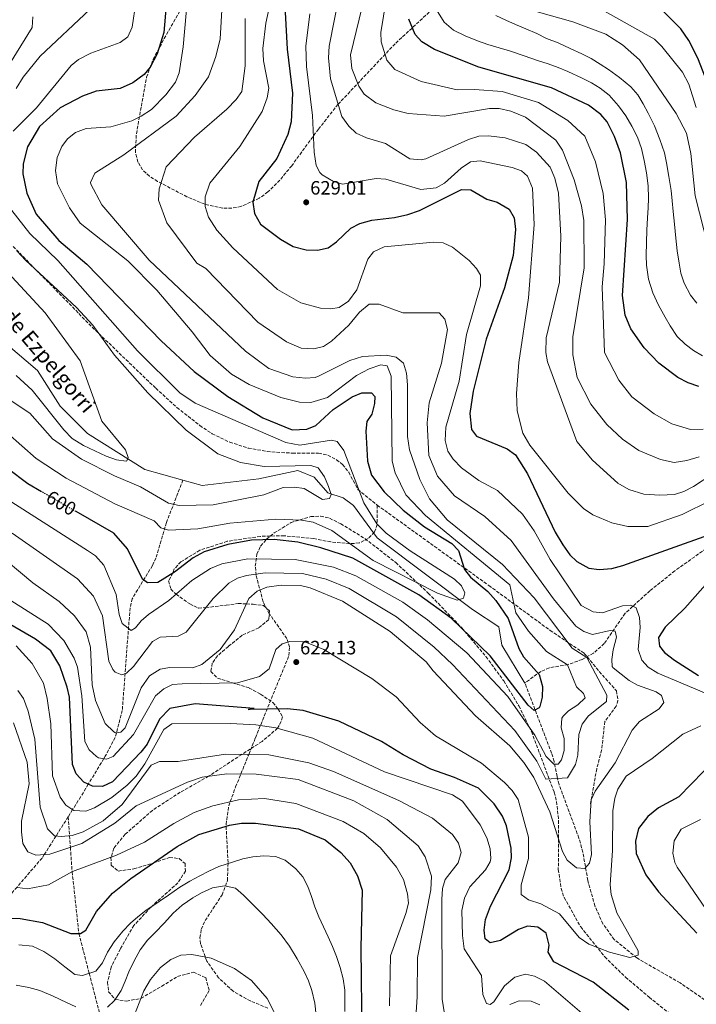
# Model space of a CAD drawing. Units: metres. Extents: x 634467 to 637918, y 4743626 to 4746006.
# Drawn here: x 636766 to 637117, y 4744463 to 4744974 of the extents above; entities that cross this region are included whole.
import ezdxf
from ezdxf.enums import TextEntityAlignment as Align

# ---------------------------------------------------------------- set-up
doc = ezdxf.new("R2010")
doc.units = ezdxf.units.M
doc.header["$MEASUREMENT"] = 0
doc.linetypes.add('DGN Style 3', pattern=[2.435891, 1.739922, -0.695969])
doc.linetypes.add('DGN Style 5', pattern=[1.217945, 0.521977, -0.695969])
for name, color, linetype, lineweight in [('Barranco lineal no visto', 142, 'DGN Style 5', 0), ('Cauce lineal', 142, 'Continuous', 13), ('Cota de curva de nivel directora', 7, 'Continuous', 0), ('Cota de punto acotado terreno', 7, 'Continuous', 0), ('Curva de nivel directora', 30, 'Continuous', 30), ('Curva de nivel directora no vista', 30, 'DGN Style 5', 30), ('Curva de nivel intermedia', 30, 'Continuous', 0), ('Punto acotado terreno (símbolo)', 7, 'Continuous', 0), ('Senda', 7, 'DGN Style 3', 0), ('Texto de arroyo-regatas y barrancos', 142, 'Continuous', 0), ('Vaguada', 142, 'DGN Style 3', 13), ('Zona arbolada', 92, 'DGN Style 3', 0)]:
    doc.layers.add(name, color=color, linetype=linetype, lineweight=lineweight)
doc.styles.add('Style-Arial', font='arial.ttf')

# ---------------------------------------------------------------- blocks, each defined once
blk = doc.blocks.new('5PATER')
at = {"layer": 'Barranco lineal no visto', "linetype": 'Continuous', "lineweight": 0}
h = blk.add_hatch(color=51, dxfattribs=at)
edge = h.paths.add_edge_path()
edge.add_ellipse((0, 0), major_axis=(-0.11, -0.111), ratio=0.999422, start_angle=0, end_angle=360)

msp = doc.modelspace()

# ---------------------------------------------------------------- linework, layer by layer
at = {"layer": 'Cauce lineal', "color": 142, "linetype": 'Continuous', "lineweight": 13}
for points in [[(636851.13, 4744735.26, 584.63), (636831.34, 4744740.85, 584.28), (636801.66, 4744759.52, 583), (636787.5, 4744773.63, 581.99), (636775.7, 4744792.12, 581.22), (636748.5, 4744815.03, 580.12), (636726.81, 4744845.62, 579.38), (636716.61, 4744853.17, 578.04), (636703.28, 4744867.72, 568.63), (636689.72, 4744891.74, 567.43), (636664.31, 4744927.24, 562.75), (636645.65, 4744937.86, 560.59), (636618.66, 4744945.26, 559.65), (636591.35, 4744954.66, 558.97), (636573.95, 4744969.16, 558.2), (636567.07, 4745003.17, 557.21)], [(637028.48, 4744630.07, 598.14), (637016.49, 4744649.72, 596.01), (637014.96, 4744659.19, 595.86), (637001.31, 4744668.19, 594.63), (636951.8, 4744705.4, 590.89), (636939.67, 4744722.13, 590.43), (636934.16, 4744726.08, 590.25), (636926.22, 4744728.75, 589.55), (636919.27, 4744736.81, 588.96), (636910.63, 4744740.2, 587.97), (636890.49, 4744735.99, 586.36), (636861.07, 4744732.45, 584.81), (636851.13, 4744735.26, 584.63)]]:
    msp.add_polyline3d(points, dxfattribs=at)
at = {"layer": 'Curva de nivel directora', "color": 30, "linetype": 'Continuous', "lineweight": 30, "flags": 128}
for points, elevation in [([(636842.34, 4744981.42), (636841.14, 4744967.4), (636837.84, 4744956.23), (636834.11, 4744949.46), (636830.95, 4744945.59), (636825.12, 4744941.23), (636818.48, 4744938.39), (636806.1, 4744936.98), (636799.01, 4744934.38), (636787.42, 4744928.24), (636776.79, 4744918.61), (636770.55, 4744908.06), (636768.2, 4744899.24), (636768.11, 4744894.01), (636770.09, 4744884.11), (636774.96, 4744873.24), (636786.83, 4744859.52), (636801.31, 4744847.25), (636839.82, 4744807.54), (636856.96, 4744791.59), (636874.45, 4744778.6), (636892.59, 4744767.52), (636907.8, 4744761.29), (636915.34, 4744761.76)], 600), ([(637232.39, 4744861.51), (637227.47, 4744860.49), (637220.17, 4744860.49), (637207.85, 4744863.15), (637187.79, 4744872.5), (637162.21, 4744877.85), (637154.44, 4744882.07), (637149.65, 4744886.86), (637145.43, 4744892.58), (637135.65, 4744909.32), (637118.12, 4744954.04), (637113.53, 4744963.17), (637109.38, 4744969.29), (637096.45, 4744982.17)], 675), ([(636904.12, 4744977.98), (636905.15, 4744958.8), (636907.88, 4744935.96), (636907.3, 4744921.04), (636905.61, 4744914.49), (636899.84, 4744902.07), (636890.56, 4744890.05), (636887.36, 4744879.34), (636888.16, 4744873.5), (636891.35, 4744868.05), (636901.66, 4744860.15), (636908.3, 4744856.4), (636915.12, 4744854.63), (636920.83, 4744854.48), (636926.39, 4744855.74), (636930.71, 4744858.75), (636938.2, 4744865.95), (636942.92, 4744868.39), (636949.11, 4744870.06), (636960.89, 4744871.37), (636967.85, 4744873.07), (636973.76, 4744875.12), (636995.56, 4744886.02), (637000.46, 4744885.82), (637008.66, 4744880.91), (637014.07, 4744879.33), (637020.29, 4744875.76), (637022.84, 4744871.21), (637023.68, 4744865.17), (637022.4, 4744851.75), (637017.89, 4744834.91), (637008.34, 4744808.39), (637001.64, 4744781.4), (636999.92, 4744769.84), (637000.85, 4744761.54), (637003.33, 4744758), (637019.33, 4744751.58), (637023.6, 4744748.42), (637029.8, 4744738.52)], 625), ([(637118.78, 4744783.75), (637113.09, 4744785.71), (637107.86, 4744788.53), (637098.01, 4744795.95), (637090.29, 4744803.94), (637083.4, 4744813.73), (637080.57, 4744820.8), (637079.07, 4744831.06), (637081.64, 4744870.48), (637081.18, 4744889.58), (637078.02, 4744904.99), (637075.01, 4744913.4), (637071.13, 4744921.07), (637067.87, 4744924.86), (637061.53, 4744929.71), (637042.29, 4744938.72), (637004.62, 4744949.46), (636981.54, 4744958.48), (636974.97, 4744962.56), (636971.64, 4744966.28), (636968.26, 4744974.27)], 650), ([(636915.34, 4744761.76), (636920.02, 4744763.58), (636929.04, 4744771.93), (636938.96, 4744778.44), (636943.99, 4744780.6), (636948.93, 4744780.58), (636950.67, 4744778.67), (636950.41, 4744775.07), (636949.12, 4744769.42), (636946.51, 4744765.73), (636946.05, 4744760.74), (636946.87, 4744745.05), (636948.84, 4744737.91), (636955.52, 4744729.17), (636965.39, 4744719.72), (636976.46, 4744711.09), (636990.62, 4744702.49), (636994.06, 4744698.83), (636997.12, 4744688.92), (637000.25, 4744685.01), (637009.28, 4744677.49), (637013.48, 4744672.79), (637019.88, 4744663.44), (637025.32, 4744648), (637027.79, 4744643.65), (637035.97, 4744634.56), (637037.69, 4744628.26), (637037.47, 4744622.72), (637036.32, 4744617.9), (637035.9, 4744617.2), (637033.24, 4744615.84), (637030.25, 4744618.58), (637010.45, 4744644.09), (636990.2, 4744663.69), (636973.49, 4744675.8), (636939.19, 4744694.82), (636922.56, 4744700.23), (636910.8, 4744703.08), (636898.39, 4744704.51), (636886.63, 4744704.08), (636874.44, 4744701.94), (636862.21, 4744698.13), (636856.47, 4744695), (636846.68, 4744687.57), (636838.1, 4744682.22), (636832.69, 4744681.93), (636830.14, 4744683.95), (636822.41, 4744699.63), (636815.21, 4744707.82), (636795.66, 4744719)], 600), ([(636777.82, 4744729.21), (636770.63, 4744733.32), (636760.11, 4744741.31)], 600), ([(637029.8, 4744738.52), (637044.22, 4744708.32), (637048.23, 4744701.65), (637051.73, 4744696.53), (637055.38, 4744693.06), (637061.66, 4744689.66), (637067.09, 4744688.84), (637073.53, 4744689.48), (637079.33, 4744691.04), (637126.24, 4744707.76)], 625), ([(637124.73, 4744683.86), (637111.47, 4744668.82), (637101.31, 4744659.1), (637097.73, 4744653.62), (637098.33, 4744649.1), (637100.92, 4744645.96), (637106.05, 4744641.99), (637118.45, 4744633.89)], 625), ([(637082.34, 4744460.51), (637063.85, 4744474.97), (637043.47, 4744485.46), (637040.63, 4744490.51), (637041.13, 4744494.11), (637039.55, 4744500.3), (637035.13, 4744503.4), (637029.85, 4744504.05), (637025.2, 4744502.2), (637015.75, 4744496.52), (637010.53, 4744495.29), (637007.82, 4744497.48), (637007.29, 4744501.85), (637008.01, 4744507.52), (637010.68, 4744514.38), (637020.25, 4744533.24), (637021.47, 4744539.37), (637021.4, 4744544.49), (637018.99, 4744555.93), (637016.9, 4744561.07), (637012.63, 4744567.49), (637004.36, 4744575.47), (636991.95, 4744581.06), (636979.77, 4744585.42), (636965.33, 4744592.86), (636954.03, 4744599.79), (636932.05, 4744610.21), (636913.41, 4744615.75), (636905.21, 4744616.62), (636884.96, 4744616.42), (636888.12, 4744616.79), (636857.52, 4744619.19), (636844.32, 4744616.79), (636838.92, 4744611.39), (636832.53, 4744598.36), (636829.35, 4744594.29), (636814.51, 4744578.83), (636809.39, 4744576.38), (636804.14, 4744576.56), (636799.66, 4744578.66), (636795.7, 4744582.92), (636793.83, 4744587.86), (636792.23, 4744622.75), (636791.07, 4744627.84), (636787.32, 4744638.99), (636782.52, 4744646.79), (636774.72, 4744652.79), (636761.8, 4744660.24)], 625), ([(637133.88, 4744597.33), (637108.27, 4744570.98), (637097.75, 4744565.33), (637092.31, 4744560.79), (637087.35, 4744554.62), (637085.79, 4744548.07), (637086.22, 4744541.7), (637091.21, 4744530.65), (637097.81, 4744521.83), (637117.63, 4744500.29)], 625), ([(636761.25, 4744508.2), (636766.73, 4744507.91), (636778.24, 4744505.81), (636792.97, 4744500.15), (636797.97, 4744500.22), (636800.68, 4744501.96), (636806.36, 4744511.61), (636814.59, 4744521.07), (636824.09, 4744528.77), (636848.2, 4744545.29), (636859.43, 4744551.57), (636875.22, 4744556.35), (636881.52, 4744557.32), (636888.73, 4744557.35), (636911.12, 4744554.52), (636924.83, 4744548.7), (636933.1, 4744542.25), (636937.79, 4744536.89), (636941.59, 4744530.09), (636944, 4744522.58), (636943.32, 4744492.79), (636943.89, 4744446.52)], 650)]:
    msp.add_lwpolyline(points, dxfattribs=dict(at, elevation=elevation))
at = {"layer": 'Curva de nivel directora no vista', "color": 30, "linetype": 'DGN Style 5', "lineweight": 30, "elevation": 600, "flags": 128}
msp.add_lwpolyline([(636795.66, 4744719), (636777.82, 4744729.21)], dxfattribs=at)
at = {"layer": 'Curva de nivel intermedia', "color": 30, "linetype": 'Continuous', "lineweight": 0, "flags": 128}
for points, elevation in [([(636935.36, 4745003.38), (636926.99, 4744960.25), (636926.57, 4744954.22), (636927.72, 4744943.32), (636933.52, 4744923.86), (636937.23, 4744918.81), (636940.93, 4744915.25), (636946.26, 4744912.8), (636956.11, 4744909.82), (636968.88, 4744901.92), (636974.77, 4744901.33), (636977.12, 4744901.83), (636999.24, 4744911.87), (637004.6, 4744913.64), (637009.6, 4744913.87), (637018.3, 4744912.79), (637029.02, 4744909.36), (637034.54, 4744905.31), (637041.54, 4744897.46), (637043.98, 4744891.8), (637045.92, 4744883.98), (637047.17, 4744861.68), (637046.5, 4744837.95), (637039.58, 4744809.02), (637039.33, 4744801.53), (637040.16, 4744796.57), (637055.45, 4744755.37), (637063.59, 4744745.54), (637076.76, 4744733.62), (637082.39, 4744730.49), (637090.14, 4744728.05), (637098.55, 4744727.39), (637106.16, 4744727.86), (637110.95, 4744729.39), (637115.94, 4744732.03), (637125.38, 4744738.19)], 635), ([(636872.36, 4744996.87), (636870.43, 4744964.09), (636868.13, 4744954.93), (636864.34, 4744944.42), (636857.39, 4744934.72), (636847.58, 4744924)], 610), ([(636899.82, 4744998.48), (636894.16, 4744972.24), (636892.56, 4744959.12), (636892.94, 4744952.71), (636895.68, 4744938.45), (636894.87, 4744933.46), (636892.26, 4744926.45), (636880.59, 4744908.25), (636865.05, 4744889.23), (636862.57, 4744882.24), (636862.61, 4744877.23), (636864.43, 4744871.54), (636868.75, 4744864.96), (636877.06, 4744855.74), (636900.22, 4744834.1), (636912.35, 4744827.22), (636922.44, 4744824.49), (636927.78, 4744824.02), (636932.17, 4744824.72), (636937.05, 4744828.02), (636941.28, 4744833.99), (636947.07, 4744849.78), (636950.03, 4744853.59), (636955.5, 4744856.27), (636981.02, 4744858.6), (636986.01, 4744858.28), (636991, 4744856.07), (636999.64, 4744849.07), (637003.38, 4744844.94), (637005.41, 4744841.54), (637005.52, 4744836.09), (636998.16, 4744810.81), (636994.39, 4744786.6), (636987.4, 4744762.69), (636987.09, 4744755.9), (636988.56, 4744750.37), (636991.28, 4744746.19), (636995.58, 4744741.67), (637004.65, 4744735.02), (637014.36, 4744729.81), (637027.18, 4744717.61), (637033.3, 4744709.04), (637041.51, 4744694.08), (637057.64, 4744670.33), (637063.87, 4744667), (637068.81, 4744666.38), (637079.06, 4744670.13), (637083.35, 4744670.48), (637086.25, 4744669.12), (637087.92, 4744664.05), (637088.21, 4744658.89), (637087.15, 4744647.41), (637089.08, 4744641.99), (637092.47, 4744638.35), (637097.44, 4744635.19), (637122.52, 4744624.66)], 620), ([(636959.34, 4745001.5), (636953.75, 4744967.41), (636953.89, 4744962.47), (636956.94, 4744952.95), (636961.01, 4744948.2), (636974.74, 4744941.95), (636993.32, 4744937.6), (637002.43, 4744937.88), (637016.67, 4744936.76), (637035.54, 4744931.14), (637050.74, 4744921.72), (637059.54, 4744913.7), (637065.08, 4744900.35), (637069.15, 4744883.95), (637070.31, 4744870.18), (637069.67, 4744847.44), (637068.52, 4744835.54), (637069.86, 4744801.44), (637077.15, 4744787.04), (637083.88, 4744778.53), (637095.46, 4744769.61), (637104.74, 4744764.54), (637114.44, 4744761.58), (637120.99, 4744761.73)], 645), ([(636854.36, 4744994.98), (636851.32, 4744959.96), (636849.09, 4744946.37), (636847.27, 4744941.7), (636842.17, 4744934.97), (636834.76, 4744927.47), (636829.52, 4744923.95), (636824.61, 4744921.61), (636813.79, 4744918.4), (636800.92, 4744917.59), (636795.43, 4744915.45), (636791.24, 4744912.28), (636788.29, 4744908.25), (636785.86, 4744902.51), (636785.01, 4744895.9), (636786.07, 4744888.87), (636792.21, 4744876.46), (636797.82, 4744868.5), (636822.56, 4744849.05), (636837.5, 4744833.82), (636855.95, 4744812.12), (636865.25, 4744799.9), (636876.26, 4744790.29), (636885.48, 4744784.91), (636901.84, 4744778.13), (636911.52, 4744775.62), (636917.43, 4744775.45), (636926.17, 4744778.08), (636941.15, 4744789.45), (636947.63, 4744793.06), (636953.82, 4744795.13), (636957.01, 4744794.56), (636959.1, 4744789.18), (636959.61, 4744745.12), (636961.28, 4744739.09), (636966.65, 4744727.71), (636976.89, 4744716.86), (637020.72, 4744680.98), (637023.79, 4744666.43), (637030.37, 4744656.88), (637039.67, 4744646.49), (637050.57, 4744639.48), (637055.33, 4744628.01), (637058.8, 4744624.67), (637059.82, 4744622.41), (637056, 4744618.7), (637051.04, 4744615.62), (637048.29, 4744612.95), (637047.71, 4744611.8), (637047.26, 4744606.85), (637048.87, 4744601.27), (637048.8, 4744595.09), (637047.41, 4744590.28), (637045.7, 4744587.99), (637043.42, 4744587.95), (637039.48, 4744591.99), (637033.65, 4744603.01), (637019.72, 4744623.02), (636998.41, 4744645.75), (636978.03, 4744662.76), (636965.18, 4744671.91), (636940.81, 4744685.57), (636929.27, 4744690.19), (636909.27, 4744694.05), (636884.75, 4744694.46), (636871.26, 4744691.9), (636865.44, 4744689.43), (636855.78, 4744683.2), (636843.8, 4744672.87), (636833.22, 4744665.51), (636829.44, 4744662.24), (636826.5, 4744658.61), (636824.24, 4744657.32), (636819.59, 4744660.89), (636817.99, 4744665.55), (636816.57, 4744675.9), (636810.13, 4744691.25), (636805.8, 4744695.98), (636801.7, 4744698.78), (636749.19, 4744732.09)], 605), ([(636945.39, 4744986.5), (636938.11, 4744955.83), (636938.67, 4744948.73), (636942.33, 4744939.57), (636945.07, 4744935.38), (636951.1, 4744930.97), (636960.43, 4744927.26), (636967.93, 4744925.42), (636986.67, 4744923.93), (637010.1, 4744928.02), (637015.1, 4744927.95), (637021.12, 4744926.62), (637028.79, 4744923.55), (637044.47, 4744911.62), (637047.94, 4744906.33), (637053.98, 4744891.06), (637057.79, 4744877.46), (637058.99, 4744869.88), (637059.19, 4744845.39), (637053.29, 4744809.53), (637053.42, 4744800.32), (637055.64, 4744788.44), (637062.66, 4744774.65), (637070.93, 4744764.04), (637079.09, 4744756.47), (637087.62, 4744750.61), (637098.74, 4744745.94), (637105.88, 4744744.39), (637112.56, 4744745.37), (637118.95, 4744747.33)], 640), ([(636826.71, 4744982.96), (636824.86, 4744970.1), (636822.57, 4744965.11), (636818.52, 4744962.19), (636803.28, 4744956.72), (636797.02, 4744953.35), (636793.15, 4744950.19), (636775.1, 4744928.35), (636763.11, 4744916.23)], 595), ([(637064.2, 4744981.54), (637095.79, 4744963.84), (637099.46, 4744960.18)], 670), ([(636802.9, 4744979.25), (636777.09, 4744955.03), (636768.18, 4744944.13), (636764.69, 4744938.41)], 590), ([(636916.96, 4744977.02), (636914.88, 4744960.23), (636915.2, 4744949.72), (636918.24, 4744924.39), (636919.15, 4744905.3), (636920.28, 4744898.47), (636922.13, 4744894.75), (636923.26, 4744893.57), (636929.15, 4744890.07), (636933.93, 4744888.75), (636951.36, 4744891.61), (636956.36, 4744891.4), (636974.46, 4744886), (636982.38, 4744886.82), (636986.8, 4744889.21), (636995.4, 4744897.1), (637000.31, 4744900.26), (637005.26, 4744900.86), (637021.97, 4744897.35), (637026.64, 4744895.56), (637029.9, 4744892.93), (637032.5, 4744886.61), (637033.21, 4744867.76), (637030.28, 4744829.78), (637025.3, 4744796.18), (637024.07, 4744780.21), (637024.4, 4744771.25), (637027.48, 4744759.54), (637031.11, 4744753.33), (637050.86, 4744728.45), (637058.95, 4744720.59), (637063.71, 4744717.31), (637073.55, 4744713.16), (637081.95, 4744711.19), (637092.31, 4744711.27), (637110.06, 4744717.39), (637139.51, 4744732.01)], 630), ([(636982.64, 4744979.18), (636986.65, 4744972.7), (636991.38, 4744968.6), (636997.53, 4744965.57), (637003.86, 4744963.12), (637009.29, 4744961.23), (637015.18, 4744959.48), (637020.56, 4744957.8), (637028.19, 4744955.21), (637035.62, 4744952.73), (637040.59, 4744951.09), (637045.77, 4744949.25), (637050.74, 4744947.17), (637058.24, 4744943.68), (637062.98, 4744941.27), (637067.53, 4744938.53), (637072.11, 4744934.86), (637077.08, 4744929.27), (637080.77, 4744924.17), (637083.97, 4744918.75), (637086.91, 4744913.15), (637088.94, 4744907.24), (637090.31, 4744901.02), (637091.57, 4744894.57), (637092.48, 4744887.89), (637092.59, 4744881.43), (637092.35, 4744876.42), (637092.05, 4744871.35), (637091.68, 4744864.8), (637091.56, 4744858.4), (637091.35, 4744851.79), (637091.48, 4744846.65), (637092.68, 4744839.53), (637094.92, 4744832.35), (637097.81, 4744825.98), (637101.24, 4744819.75), (637103.86, 4744815.2), (637107.45, 4744809.75), (637111.54, 4744805.78), (637115.93, 4744802.56), (637120.57, 4744799.77)], 655), ([(637013.43, 4744976.18), (637018.55, 4744973.83), (637023.54, 4744971.57), (637029.03, 4744969.23), (637034.64, 4744966.77), (637039.76, 4744964.32), (637045.76, 4744961.93), (637052.05, 4744959.12), (637058.07, 4744956.29), (637062.82, 4744953.84), (637067.59, 4744950.99), (637071.88, 4744948.24), (637077.61, 4744944.12), (637083.37, 4744939.27), (637087.14, 4744934.97), (637089.91, 4744930.31), (637092.48, 4744925.55)], 660), ([(637034.25, 4744978.24), (637053.31, 4744972.96), (637070.46, 4744966.48), (637079.14, 4744960.99), (637087.89, 4744953.13), (637107.01, 4744925.36), (637112.22, 4744915.09), (637114.58, 4744904.59), (637116.82, 4744882.66), (637123.57, 4744856.16)], 665), ([(636773.29, 4744975.48), (636772.86, 4744969.99), (636755.13, 4744941.52)], 585), ([(636883.41, 4744974.69), (636883.45, 4744950.1), (636881.69, 4744936.8), (636878.81, 4744932.59), (636873.89, 4744927.6), (636857.2, 4744913.09), (636842.4, 4744897.73), (636838.82, 4744886.33), (636838.48, 4744880.42), (636842.69, 4744868.71), (636858.31, 4744847.72), (636862.94, 4744844.98), (636890.01, 4744817.22), (636904.88, 4744807.01), (636912.51, 4744803.66), (636918.97, 4744803.42), (636924, 4744804.55), (636928.26, 4744807.28), (636937.21, 4744815.54), (636942.7, 4744822.36), (636947.8, 4744826.56), (636952.84, 4744826.59), (636965.1, 4744821.96), (636983.96, 4744822.07), (636987.01, 4744818.65), (636988.29, 4744813.29), (636985.15, 4744795.84), (636978.88, 4744775.3), (636977.75, 4744765), (636978.69, 4744748.03), (636983.16, 4744737.4), (636991.93, 4744727.16), (637007.72, 4744716.45), (637021.39, 4744703.9), (637043.28, 4744673.64), (637054.96, 4744659.61), (637059.1, 4744656.8), (637063.61, 4744655.28), (637072.7, 4744657.23), (637075.23, 4744656.9), (637076.05, 4744653.76), (637074.22, 4744647.22), (637073.66, 4744642.24), (637073.67, 4744638.71), (637074.23, 4744637.96), (637082.58, 4744631.45), (637086.95, 4744629.01), (637096.64, 4744625.48), (637099.32, 4744623.51), (637100.51, 4744620.01), (637098.21, 4744616.69), (637088, 4744610.16), (637084.07, 4744605.56), (637075.28, 4744588.67), (637064.95, 4744574.01), (637062.86, 4744569.47), (637062.12, 4744558.04), (637063.04, 4744541.08), (637062.01, 4744536.69), (637059.51, 4744533.92), (637055.31, 4744534.15), (637050.36, 4744538.26), (637048.07, 4744542.69), (637041.4, 4744563.27), (637033.08, 4744581.1), (637027.89, 4744588.82), (637020.67, 4744597.57), (637002.86, 4744613.04), (636980.95, 4744636.31), (636977.29, 4744641.1), (636958.65, 4744656.7), (636933.88, 4744672.57), (636917.09, 4744679.44), (636912.07, 4744680.56), (636901.99, 4744680.72), (636894.62, 4744679.68), (636889.68, 4744677.62), (636885.37, 4744673.95), (636877.8, 4744657.65), (636870.47, 4744647.44), (636860.93, 4744639.67), (636856.24, 4744637.95), (636844.27, 4744638.11), (636839.33, 4744637.27), (636833.71, 4744633.86), (636829.45, 4744627.54), (636821.1, 4744606.89), (636818.84, 4744604.6), (636816.16, 4744604.29), (636815.22, 4744604.77), (636810.86, 4744609.02), (636805.77, 4744620.97), (636804.06, 4744629.17), (636803.2, 4744648.66), (636800.98, 4744656.52), (636794.96, 4744664.95), (636786.98, 4744672.31), (636773.26, 4744682.07)], 615), ([(637099.46, 4744960.18), (637110.24, 4744946.81), (637113.55, 4744940.5), (637117.4, 4744928.54)], 670), ([(637092.48, 4744925.55), (637095.65, 4744918.96), (637098.52, 4744911.91), (637100.83, 4744905.03), (637101.96, 4744899.81), (637103.15, 4744892.62), (637104.28, 4744885.53), (637104.9, 4744880.04), (637105.47, 4744874.61), (637106.14, 4744867.91), (637106.78, 4744860.79), (637107.54, 4744854.09), (637108.47, 4744847.72), (637109.44, 4744842.58), (637111.02, 4744837.38), (637114.35, 4744831.12), (637117.62, 4744827.08)], 660), ([(636847.58, 4744924), (636820.51, 4744903.99), (636805.42, 4744894.4), (636803.14, 4744889.57), (636803.37, 4744888.65), (636809.08, 4744878.06), (636833.54, 4744849.37), (636883.53, 4744802.07), (636895.66, 4744793.2), (636908.14, 4744788.84), (636914.71, 4744788.2), (636919.7, 4744788.5), (636921.79, 4744789.26), (636937.62, 4744797.29), (636944.32, 4744799.45), (636956.45, 4744800.14), (636961.7, 4744799.1), (636965.53, 4744795.86), (636967.14, 4744790.79), (636967.63, 4744784.75), (636967.56, 4744757.97), (636968.6, 4744750.98), (636973.96, 4744735.64), (636979.06, 4744725.55), (636988.1, 4744714.71), (637016.82, 4744691.59), (637033.36, 4744674.19), (637052.97, 4744648.08), (637060.57, 4744643.28), (637070.98, 4744623.7), (637070.85, 4744620.44), (637061.54, 4744612.99), (637058.19, 4744608.65), (637056.38, 4744603.32), (637055.88, 4744592.69), (637054.73, 4744587.83), (637050.65, 4744580.84), (637039.36, 4744580.23), (637034.73, 4744589.54), (637023.3, 4744605.44), (636990.86, 4744639.75), (636981.5, 4744648.73), (636961.91, 4744664.31), (636937.35, 4744679.07), (636925.49, 4744683.87), (636913.1, 4744686.83), (636893.78, 4744687.14), (636884.14, 4744685.74), (636879.43, 4744684.38), (636875, 4744681.89), (636866.8, 4744673.88), (636852.78, 4744656.44), (636848.6, 4744654.31), (636839.29, 4744653.88), (636835.38, 4744651.64), (636825.55, 4744638.55), (636821.88, 4744635.12), (636819.36, 4744634.26), (636816, 4744635.69), (636814.75, 4744637.03), (636812.69, 4744641.46), (636809.46, 4744664.84), (636804.72, 4744675.05), (636796.39, 4744684.15), (636762.52, 4744707.72)], 610), ([(636762.31, 4744875), (636771.65, 4744863.1), (636786.25, 4744849.2), (636827.49, 4744802.3), (636849.58, 4744780.53), (636857.47, 4744775.09), (636904.47, 4744754.76), (636911.82, 4744753.44), (636928.17, 4744756.04), (636931.1, 4744755.38), (636934.62, 4744750.6), (636945.01, 4744723.43), (636951.65, 4744712.6), (636956.61, 4744707.75), (636969.05, 4744698.65), (636991.94, 4744683.83), (636995.65, 4744680.42), (636997.28, 4744676.88), (636996.62, 4744674.11), (636993.35, 4744673.1), (636983.18, 4744676.58), (636949.79, 4744693.58), (636928.28, 4744709.09), (636918.74, 4744713.39), (636912.68, 4744714.5), (636899.28, 4744715.02), (636875.46, 4744712.96), (636858.85, 4744709.96), (636843.72, 4744709.36), (636839.69, 4744710.56), (636836.18, 4744714.12), (636815.77, 4744723), (636790.59, 4744736.3), (636775.08, 4744746.51), (636760.07, 4744759.65)], 595), ([(636736.7, 4744868.32), (636779.67, 4744822.09), (636797.8, 4744797.07), (636809.02, 4744765.88), (636821.27, 4744750.91), (636822.76, 4744746.98), (636821.98, 4744745.33), (636821.64, 4744745.09), (636816.66, 4744745.87), (636811.36, 4744747.73), (636799.5, 4744753.23), (636793.74, 4744756.88), (636789.27, 4744761.39), (636772.93, 4744781.91), (636764.67, 4744789.5)], 585), ([(636765.05, 4744854.18), (636769.45, 4744849.31), (636796, 4744824.83), (636804.33, 4744815.7), (636815.55, 4744800.03), (636832.97, 4744780.51), (636852.81, 4744761.24), (636869.19, 4744748.82), (636880.92, 4744744.33), (636893.25, 4744742.39), (636917.4, 4744742.83), (636921.27, 4744741.67), (636924.61, 4744736.9), (636926.57, 4744731.94), (636927.98, 4744727.81), (636927.12, 4744725.81), (636923.57, 4744725.21), (636914.03, 4744730.85), (636909.02, 4744731.66), (636903.13, 4744731.41), (636893.16, 4744727.6), (636866.73, 4744722.45), (636849.24, 4744722.04), (636843.66, 4744723.38), (636829.17, 4744731.76), (636815.59, 4744737.54), (636798.55, 4744746.14), (636783.52, 4744756.67), (636771.66, 4744769.95), (636754.58, 4744781.14)], 590), ([(636773.26, 4744682.07), (636752.81, 4744698.88)], 615), ([(637030.27, 4744550.1), (637024.98, 4744569.63), (637021.94, 4744574.28), (637017.9, 4744578.56), (637005.92, 4744588.51), (636982.2, 4744602.6), (636974.14, 4744609.59), (636961.7, 4744622.89), (636949.12, 4744632.33), (636924.23, 4744647.52), (636914.32, 4744651.36), (636906.52, 4744651.64), (636902.57, 4744650.45), (636899.34, 4744647.41), (636895.77, 4744637.48), (636890.89, 4744633.45), (636879.34, 4744630.22), (636850.76, 4744629.72), (636845.74, 4744629.26), (636841.25, 4744627.06), (636836.96, 4744623.38), (636825.52, 4744603.38), (636814.92, 4744591.97), (636811.56, 4744590.6), (636807.38, 4744591.32), (636806.22, 4744591.99), (636802.54, 4744595.34), (636800.19, 4744599.75), (636798.69, 4744623.35), (636796.4, 4744638.32), (636794.69, 4744643.03), (636789.4, 4744652.14), (636781.21, 4744660.53), (636744.18, 4744683.86)], 620), ([(637062.83, 4744454.69), (637038.6, 4744475.5), (637033.52, 4744478.11), (637028.87, 4744479.16), (637023.27, 4744477.5), (637017.99, 4744473.07), (637012.42, 4744464.82), (637010.51, 4744463.41), (637008.51, 4744463.89), (637006.69, 4744468.63), (637005.91, 4744478.41), (636996.97, 4744492.27), (636996.15, 4744499.12), (636995.72, 4744512.1), (636997.08, 4744518.59), (637000, 4744524.35), (637008.07, 4744533.16), (637010.46, 4744537.41), (637010.81, 4744539.13), (637010.46, 4744544.15), (637008.74, 4744549.86), (637005.31, 4744556.58), (636996.2, 4744568.77), (636990.94, 4744572.12), (636955.7, 4744584.09), (636918.46, 4744601.4), (636899.3, 4744606.85), (636888.85, 4744608.32), (636875.82, 4744609.11), (636845.41, 4744608.89), (636841.25, 4744605.99), (636831.38, 4744588.12), (636826.8, 4744581.85), (636822.14, 4744577.18), (636814.26, 4744570.76), (636805.31, 4744565.41), (636800.68, 4744563.55), (636794.62, 4744563.98), (636790.38, 4744566.68), (636787.45, 4744570.92), (636783.49, 4744581.92), (636782.54, 4744608.9), (636780.75, 4744622.08), (636778.74, 4744630.05), (636772.99, 4744640.13), (636764.59, 4744649.37)], 630), ([(636988.44, 4744447.7), (636985.51, 4744466.11), (636985.4, 4744517.89), (636985.7, 4744523.45), (636987.16, 4744528.24), (636993.9, 4744536.75), (636995.43, 4744542.16), (636993.98, 4744547.01), (636990.9, 4744551.47), (636980.52, 4744559.94), (636963.18, 4744569.09), (636929.27, 4744584.13), (636916.34, 4744588.6), (636895.7, 4744592.77), (636873.18, 4744593.17), (636848.67, 4744589.36), (636838.91, 4744589.35), (636834.63, 4744587.5), (636819.55, 4744567.01), (636809.76, 4744558.54), (636799.38, 4744552.96), (636793.71, 4744551.02), (636787.98, 4744550.44), (636784.57, 4744550.85), (636780.94, 4744554.41), (636777.04, 4744565.7), (636774.35, 4744601.02), (636770.93, 4744615.41), (636768.36, 4744622.11), (636765.49, 4744626.21)], 635), ([(636767.46, 4744558.38), (636771.3, 4744577.79), (636770.3, 4744589.07), (636763.22, 4744609.38)], 640), ([(637119.68, 4744607.78), (637110.39, 4744603.59), (637094.47, 4744591.01), (637080.93, 4744581.79), (637076.68, 4744575.01), (637075.05, 4744570.29), (637074.13, 4744563.79), (637074.01, 4744543.26), (637072.73, 4744525.38), (637073.23, 4744520.39), (637076.16, 4744510.91), (637087.23, 4744491.25), (637087.28, 4744488.97), (637082.93, 4744487.78), (637072.42, 4744490.43), (637061.66, 4744494.74), (637056.66, 4744498.1), (637046.39, 4744510.32), (637036.81, 4744515.61), (637030.41, 4744517.61), (637026.5, 4744520.44), (637026.6, 4744525.45), (637030.37, 4744539.02), (637030.27, 4744550.1)], 620), ([(636970.36, 4744432.55), (636972.54, 4744467.33), (636972.75, 4744487.76), (636979.65, 4744522.8), (636980.07, 4744529.87), (636976.83, 4744539.94), (636973.15, 4744545.67), (636957.09, 4744559.26), (636939.76, 4744568.92), (636910.97, 4744580.08), (636889.06, 4744582.88), (636873.95, 4744583.03), (636861.09, 4744581.27), (636853.54, 4744578.69), (636826.89, 4744566.32), (636815.87, 4744557.43), (636798.62, 4744546.84), (636782.16, 4744541.34), (636774.85, 4744540.85), (636770.66, 4744542.49), (636768.1, 4744546.77), (636767.41, 4744552.84), (636767.46, 4744558.38)], 640), ([(636958.18, 4744462.71), (636958.84, 4744488.56), (636966.65, 4744510.48), (636968.04, 4744515.84), (636967.66, 4744520.84), (636965.54, 4744528.16), (636961.97, 4744534.59), (636953.51, 4744544.59), (636944.89, 4744552.06), (636934.28, 4744558.32), (636909.73, 4744567.57), (636893.46, 4744570.25), (636879.97, 4744569.55), (636866.68, 4744566.4), (636856.95, 4744562.97), (636846.35, 4744557.19), (636831.2, 4744547.47), (636816.74, 4744540.74)], 645), ([(637119.5, 4744559.31), (637109.54, 4744554.2), (637105.88, 4744548.19), (637105.2, 4744541.9), (637106.24, 4744536.97), (637107.39, 4744534.62), (637122.44, 4744512.63)], 630), ([(636816.74, 4744540.74), (636793.79, 4744532.28), (636781.48, 4744525.39), (636770.45, 4744523.29), (636765.37, 4744524.12)], 645), ([(636935.09, 4744459.78), (636935.15, 4744465.23), (636935.06, 4744470.85), (636934.26, 4744476.69), (636932.7, 4744482.6), (636930.8, 4744488.29), (636928.67, 4744493.39), (636926.49, 4744498.46), (636924.04, 4744503.71), (636921.55, 4744508.82), (636919.55, 4744514.01), (636917.85, 4744519.32), (636915.83, 4744524.51), (636913.27, 4744529.56), (636909.71, 4744533.79), (636904.1, 4744538.25), (636899.07, 4744540.11), (636893.07, 4744540.43), (636887.45, 4744539.88), (636882.2, 4744538.86), (636877.3, 4744537.43), (636869.7, 4744534.85), (636864.54, 4744532.56), (636859.88, 4744530.14), (636854.7, 4744527.3), (636849.54, 4744524.22), (636843.68, 4744520.09), (636838.8, 4744516.72), (636831.93, 4744512.14), (636827.72, 4744508.89), (636823.96, 4744505.46), (636819.9, 4744501.48), (636815.47, 4744495.78)], 655), ([(636920.22, 4744457.65), (636919.47, 4744464.09), (636918.03, 4744470.68), (636916.29, 4744475.67), (636914.07, 4744480.56), (636910.35, 4744487.02), (636906.32, 4744493.63), (636902.14, 4744499.56), (636896.88, 4744505.37), (636892.51, 4744510.07), (636887.78, 4744514.9), (636882.57, 4744520.06), (636878.46, 4744523.61), (636872.65, 4744524.84), (636866.39, 4744523.78), (636860.68, 4744521.24), (636856.27, 4744518.69), (636850.65, 4744514.84), (636846.06, 4744510.66), (636841.52, 4744505.69), (636836.49, 4744500.55), (636832.76, 4744496.81), (636828.9, 4744491.64), (636825.89, 4744486.08), (636823.04, 4744480.26), (636821.09, 4744475.55), (636819.01, 4744470.69), (636815.61, 4744465.42), (636811.94, 4744461.97)], 660), ([(636815.47, 4744495.78), (636812.05, 4744490.46), (636809.39, 4744485.01), (636805.91, 4744480.74), (636799.01, 4744478.37), (636795.08, 4744478.85), (636789.86, 4744482.9), (636784.7, 4744487.05), (636778.92, 4744490.83), (636773.13, 4744493.59), (636765.93, 4744494.37)], 655), ([(636901.9, 4744452.7), (636894.77, 4744466.46), (636886.7, 4744475.88), (636877.92, 4744481.98), (636865.71, 4744487.45), (636855.68, 4744489.25), (636850.1, 4744488.94), (636844.9, 4744486.67), (636839.47, 4744482.58), (636834.38, 4744476.33), (636830.87, 4744470.44), (636824.85, 4744454.88)], 665), ([(636795.57, 4744462.24), (636790.76, 4744464.41), (636783.88, 4744467.67), (636776.91, 4744470.7), (636771.16, 4744472.21), (636764.61, 4744473.43)], 660), ([(637036.32, 4744463.16), (637031.74, 4744465.14), (637025.58, 4744465.34), (637020.71, 4744463.33)], 635)]:
    msp.add_lwpolyline(points, dxfattribs=dict(at, elevation=elevation))
at = {"layer": 'Senda', "color": 7, "linetype": 'DGN Style 3', "lineweight": 0}
for points in [[(636763.1, 4744856.37, 588.69), (636804, 4744814.65, 589.44), (636837.01, 4744782.91, 592.08), (636848.04, 4744772.91, 592.33), (636859.87, 4744763.58, 592.44), (636866.29, 4744759.32, 592.45), (636875.41, 4744754.91, 592.39), (636885, 4744751.9, 592.3), (636894.87, 4744750.12, 592.27), (636907.9, 4744749.23, 592.98), (636921.5, 4744749.27, 592.52), (636926.3, 4744748.19, 593.07), (636930.74, 4744745.82, 593.93)], [(636930.74, 4744745.82, 593.93), (636933.96, 4744743.33, 594.34), (636937.12, 4744739.31, 594.35), (636941.89, 4744730.44, 594.09), (636951.85, 4744722.32, 594.94)], [(636951.85, 4744722.32, 594.94), (636951.91, 4744712.34, 595), (636950.48, 4744708.36, 593), (636947.28, 4744704.94, 593), (636942.61, 4744702.69, 593), (636937.72, 4744702.28, 595), (636927.78, 4744703.23, 597), (636918.99, 4744704.94, 597), (636903.64, 4744706.43, 597), (636891.32, 4744706.11, 597), (636874.1, 4744703.54, 597), (636859.89, 4744698.89, 597), (636850.08, 4744692.9, 597), (636846.66, 4744689.26, 597), (636845.91, 4744687.08, 600), (636843.7, 4744683.06, 603), (636844.84, 4744678.78, 603), (636847.54, 4744676.09, 605), (636854.65, 4744671.08, 607), (636859.21, 4744668.94, 607), (636863.02, 4744669.18, 610), (636873.58, 4744670.44, 613), (636879.74, 4744671.29, 613), (636884.04, 4744671.1, 615), (636887.5, 4744670.87, 617), (636892.98, 4744670.22, 617), (636895.94, 4744667.44, 617), (636895.71, 4744662.95, 617), (636890.47, 4744658.67, 617), (636881.8, 4744654.82, 617), (636874.72, 4744649.04, 617), (636869.04, 4744644.16, 617), (636866.3, 4744640.31, 617), (636865.62, 4744636.04, 617), (636869.04, 4744632.61, 617), (636876.79, 4744630.17, 620), (636885.47, 4744627.48, 623), (636891.4, 4744624.27, 623), (636897.79, 4744619.99, 623), (636900.53, 4744616.57, 625), (636902.81, 4744612.5, 627), (636902.12, 4744610.15, 627), (636900.2, 4744606.6, 630), (636892.14, 4744599.76, 633), (636881.63, 4744593.02, 635), (636864.46, 4744581.73, 640), (636849.7, 4744573.45, 643), (636835.32, 4744564.04, 643), (636821.18, 4744551.63, 643), (636815.25, 4744544.36, 643), (636813.81, 4744539.66, 645), (636813.88, 4744535.58, 647), (636817.53, 4744532.59, 647), (636825.74, 4744533.66, 647), (636835.78, 4744536.78, 650), (636844.22, 4744539.65, 653), (636849.24, 4744539.01, 653), (636852.21, 4744536.44, 653), (636852.44, 4744532.59, 653), (636848.55, 4744526.45, 653), (636834.52, 4744513.87, 655), (636825.74, 4744504.41, 657), (636818.67, 4744492.22, 657), (636813.87, 4744482.81, 657), (636812.07, 4744474.94, 657), (636812.52, 4744470.02, 657), (636815.98, 4744466, 660), (636821.88, 4744465.1, 663), (636829.37, 4744466.56, 665), (636840.13, 4744472.8, 667), (636848.34, 4744477.94, 667), (636856.56, 4744480.07, 667), (636862.94, 4744477.29, 667), (636864.77, 4744470.66, 667), (636860.21, 4744462.75, 667)], [(636951.85, 4744722.32, 594.94), (637009.8, 4744680.61, 601.49), (637041.54, 4744657.37, 608.89), (637059.29, 4744645.44, 611.54), (637067.08, 4744636.02, 612.11), (637075.98, 4744626.01, 611.54), (637076.76, 4744621.03, 611.54), (637075.9, 4744618.12, 611.59), (637069.94, 4744610.12, 611.96), (637068.28, 4744595.29, 612), (637065.75, 4744585.62, 612.58), (637062.51, 4744567.4, 615.19)]]:
    msp.add_polyline3d(points, dxfattribs=at)
at = {"layer": 'Vaguada', "color": 142, "linetype": 'DGN Style 3', "lineweight": 13}
for points in [[(636851.13, 4744735.26, 584.63), (636842.54, 4744713.31, 591.65), (636837.07, 4744694.87, 597.17), (636835.3, 4744690.94, 598.2), (636824.8, 4744673.77, 601.18), (636823.7, 4744669.11, 602.07), (636819.66, 4744615.9, 614.49), (636815.98, 4744601.81, 618.11), (636810.87, 4744592.16, 620.44), (636810.08, 4744590.86, 620), (636802.03, 4744577.55, 625), (636798.16, 4744571.15, 627.42), (636793.92, 4744564.43, 630), (636791.6, 4744560.74, 631.35)], [(637122.51, 4744699.79, 624.11), (637106.22, 4744688.2, 623.46), (637093.3, 4744677.9, 622.03), (637080.52, 4744666.22, 619.1), (637069.68, 4744650.49, 613.39), (637064.01, 4744645.47, 611.95), (637058.17, 4744642.27, 610.86), (637050.91, 4744639.65, 604.42), (637041.05, 4744637.93, 600.92), (637036.71, 4744636.06, 599.85), (637028.48, 4744630.07, 598.14)], [(637144.71, 4744446.1, 622.35), (637137.78, 4744454.79, 621.32), (637108.96, 4744474.57, 619.43), (637086.49, 4744487.58, 618.42), (637074.85, 4744497.04, 617.55), (637068.94, 4744505.17, 616.95), (637064.8, 4744514.45, 616.51), (637061.12, 4744527.72, 615.91), (637058.56, 4744542.33, 613.72), (637056.51, 4744549.65, 612.84), (637046.2, 4744577.4, 611.43), (637045.14, 4744581.65, 609.44), (637043.61, 4744589.39, 602.25), (637042.33, 4744593.62, 600.29), (637028.48, 4744630.07, 598.14)], [(636791.6, 4744560.74, 631.35), (636785.3, 4744550.77, 635), (636779.22, 4744541.14, 640), (636778.06, 4744539.29, 636.55), (636765.08, 4744524.29, 645), (636749.66, 4744506.47, 650), (636738.37, 4744485.68, 655), (636723.61, 4744467.78, 657.85), (636715.4, 4744457.51, 658.84), (636709.47, 4744453.66, 659.59), (636707.4, 4744451.5, 660), (636677.3, 4744437.02, 665), (636643.11, 4744430.23, 670), (636617.3, 4744415.16, 675), (636598.84, 4744401.5, 680), (636579.68, 4744390.09, 685), (636568.51, 4744383.44, 690)], [(636791.6, 4744560.74, 631.35), (636792.31, 4744550.88, 635), (636792.74, 4744544.88, 640), (636793.66, 4744532.2, 645), (636797.13, 4744500.21, 650), (636802.5, 4744479.57, 655), (636807.45, 4744460.56, 660), (636813.16, 4744435.8, 665), (636817.33, 4744417.76, 670), (636821.15, 4744401.2, 675)]]:
    msp.add_polyline3d(points, dxfattribs=at)
at = {"layer": 'Zona arbolada', "color": 92, "linetype": 'DGN Style 3', "lineweight": 0}
for points in [[(636982.44, 4744981.26, 654.85), (636961.17, 4744961.54, 647.22), (636931.56, 4744930.14, 634.61), (636921.35, 4744917.23, 630.21), (636907.53, 4744898.31, 625.52), (636901.43, 4744890.79, 624.11), (636895.16, 4744884.71, 623.08), (636890.69, 4744881.4, 622.58), (636881.23, 4744877.15, 621.88), (636876.43, 4744876.27, 621.44), (636871.73, 4744876.24, 620.77), (636862.4, 4744878.31, 618.88), (636853.22, 4744882.2, 616.85), (636837.95, 4744890.18, 613.85), (636833.75, 4744892.84, 613), (636830.23, 4744896.15, 612.14), (636827.76, 4744900.22, 611.28), (636826.46, 4744905.08, 610.27), (636826.99, 4744914.87, 608.03), (636832.24, 4744944.15, 602.36), (636835.63, 4744953.44, 601.74), (636841.43, 4744964.21, 602.86), (636850.99, 4744981.17, 606.37)], [(636982.44, 4744981.26, 654.85), (636961.17, 4744961.54, 647.22), (636931.56, 4744930.14, 634.61), (636921.35, 4744917.23, 630.21), (636907.53, 4744898.31, 625.52), (636901.43, 4744890.79, 624.11), (636895.16, 4744884.71, 623.08), (636890.69, 4744881.4, 622.58), (636881.23, 4744877.15, 621.88), (636876.43, 4744876.27, 621.44), (636871.73, 4744876.24, 620.77), (636862.4, 4744878.31, 618.88), (636853.22, 4744882.2, 616.85), (636837.95, 4744890.18, 613.85), (636833.75, 4744892.84, 613), (636830.23, 4744896.15, 612.14), (636827.76, 4744900.22, 611.28), (636826.46, 4744905.08, 610.27), (636826.99, 4744914.87, 608.03), (636832.24, 4744944.15, 602.36), (636835.63, 4744953.44, 601.74), (636841.43, 4744964.21, 602.86), (636850.99, 4744981.17, 606.37)], [(636895.21, 4744461.47, 666.24), (636886.16, 4744465.2, 666.22), (636877.15, 4744470.25, 665.48), (636869.63, 4744477.22, 664.65), (636863.49, 4744485.89, 663.65), (636860.27, 4744494.88, 662.52), (636859.96, 4744498.02, 662.07), (636860.66, 4744502.45, 661.41), (636862.67, 4744506.88, 660.72), (636871.41, 4744520.22, 658.43), (636874.23, 4744527.59, 657.02), (636874.54, 4744536.99, 654.98), (636873.48, 4744556.8, 649.74), (636874.86, 4744566.3, 646.77), (636878.47, 4744576.25, 642.71), (636885.26, 4744593.04, 634.03), (636888.73, 4744601.68, 630.49), (636906.11, 4744644.34, 621.32), (636906.45, 4744648.75, 620.08), (636904.98, 4744653.1, 618.8), (636895.91, 4744666.01, 614.71), (636892.7, 4744672.21, 612.58), (636889.07, 4744685.96, 607.01), (636888.67, 4744690.64, 605.06), (636889.47, 4744696.81, 602.67), (636891.42, 4744701, 601.14), (636894.52, 4744704.65, 599.83), (636898.45, 4744707.91, 598.77), (636907.2, 4744713.22, 597.55), (636917.44, 4744716.37, 596.84), (636922.47, 4744716.53, 596.65), (636927.18, 4744715.51, 596.57), (636932.96, 4744712.65, 596.55), (636945.53, 4744704.94, 596.56), (636961.51, 4744692.55, 596.98), (636978.4, 4744676.66, 598.45), (636995.61, 4744658.8, 600.65), (637008.3, 4744643.77, 602.71), (637017.49, 4744631.2, 604.51), (637025.36, 4744618.25, 606.46), (637031.91, 4744604.86, 608.55), (637043.67, 4744573.42, 612.97), (637044.92, 4744568.66, 613.52), (637045.96, 4744558.78, 614.58), (637045.82, 4744533.4, 617.1), (637047.27, 4744523.58, 618.08), (637048.83, 4744518.86, 618.56), (637057.43, 4744503.59, 620.19), (637069.91, 4744488.06, 621.91), (637080.71, 4744477.54, 623.12), (637093.02, 4744467.11, 624.11), (637112.58, 4744451.5, 624.26)], [(636895.21, 4744461.47, 666.24), (636886.16, 4744465.2, 666.22), (636877.15, 4744470.25, 665.48), (636869.63, 4744477.22, 664.65), (636863.49, 4744485.89, 663.65), (636860.27, 4744494.88, 662.52), (636859.96, 4744498.02, 662.07), (636860.66, 4744502.45, 661.41), (636862.67, 4744506.88, 660.72), (636871.41, 4744520.22, 658.43), (636874.23, 4744527.59, 657.02), (636874.54, 4744536.99, 654.98), (636873.48, 4744556.8, 649.74), (636874.86, 4744566.3, 646.77), (636878.47, 4744576.25, 642.71), (636885.26, 4744593.04, 634.03), (636888.73, 4744601.68, 630.49), (636906.11, 4744644.34, 621.32), (636906.45, 4744648.75, 620.08), (636904.98, 4744653.1, 618.8), (636895.91, 4744666.01, 614.71), (636892.7, 4744672.21, 612.58), (636889.07, 4744685.96, 607.01), (636888.67, 4744690.64, 605.06), (636889.47, 4744696.81, 602.67), (636891.42, 4744701, 601.14), (636894.52, 4744704.65, 599.83), (636898.45, 4744707.91, 598.77), (636907.2, 4744713.22, 597.55), (636917.44, 4744716.37, 596.84), (636922.47, 4744716.53, 596.65), (636927.18, 4744715.51, 596.57), (636932.96, 4744712.65, 596.55), (636945.53, 4744704.94, 596.56), (636961.51, 4744692.55, 596.98), (636978.4, 4744676.66, 598.45), (636995.61, 4744658.8, 600.65), (637008.3, 4744643.77, 602.71), (637017.49, 4744631.2, 604.51), (637025.36, 4744618.25, 606.46), (637031.91, 4744604.86, 608.55), (637043.67, 4744573.42, 612.97), (637044.92, 4744568.66, 613.52), (637045.96, 4744558.78, 614.58), (637045.82, 4744533.4, 617.1), (637047.27, 4744523.58, 618.08), (637048.83, 4744518.86, 618.56), (637057.43, 4744503.59, 620.19), (637069.91, 4744488.06, 621.91), (637080.71, 4744477.54, 623.12), (637093.02, 4744467.11, 624.11), (637112.58, 4744451.5, 624.26)]]:
    msp.add_polyline3d(points, dxfattribs=at)

# ---------------------------------------------------------------- block references
at = {"layer": 'Punto acotado terreno (símbolo)', "color": 7, "linetype": 'Continuous', "lineweight": 0, "xscale": 10, "yscale": 10, "zscale": 10}
for p in [(636915.05, 4744879.33, 629.01), (636909.89, 4744640.92, 622.13)]:
    msp.add_blockref('5PATER', p, dxfattribs=at)

# ---------------------------------------------------------------- texts
at = {"layer": 'Cota de curva de nivel directora', "color": 7, "linetype": 'Continuous', "lineweight": 0, "style": 'Style-Arial'}
msp.add_text('600', height=7, rotation=330.2381, dxfattribs=at).set_placement((636787.99, 4744723.39, 600), align=Align.MIDDLE_CENTER)
at = {"layer": 'Cota de punto acotado terreno', "color": 7, "linetype": 'Continuous', "lineweight": 0, "style": 'Style-Arial'}
for s, p in [('629.01', (636917.13, 4744883.33, 629.01)), ('622.13', (636911.88, 4744644.92, 622.13))]:
    msp.add_text(s, height=7, dxfattribs=at).set_placement(p)
at = {"layer": 'Texto de arroyo-regatas y barrancos', "color": 142, "linetype": 'Continuous', "lineweight": 0, "style": 'Style-Arial'}
msp.add_text('Barranco de Ezpelgorri', height=8, rotation=310.559, dxfattribs=at).set_placement((636724.71, 4744857.61, 579.41))

doc.saveas('drawing.dxf')
